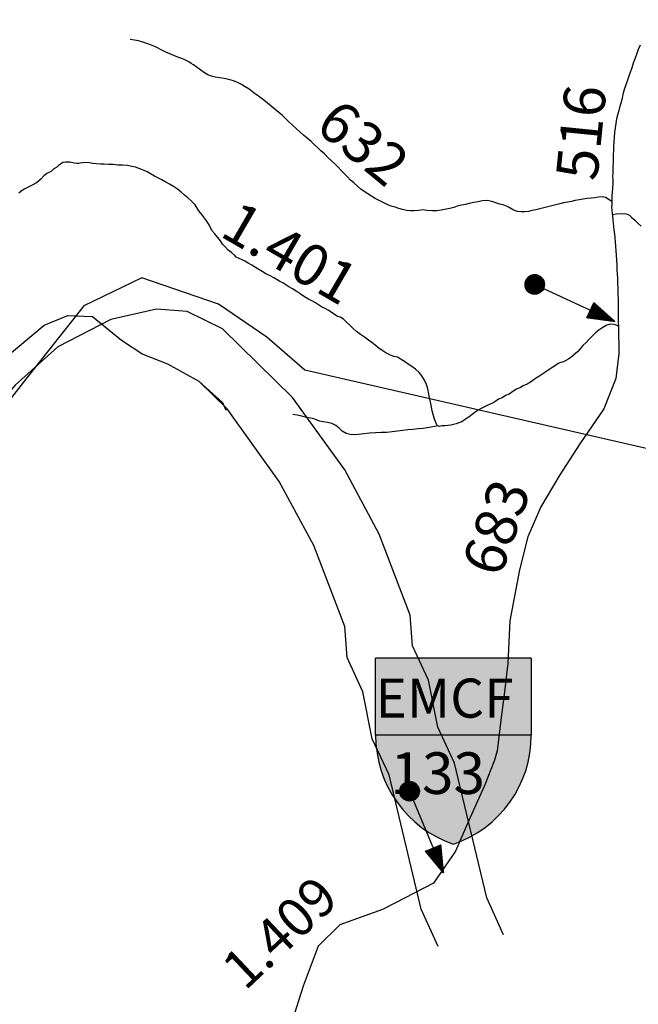
# Model space of a CAD drawing. Extents: x -193911 to -192175, y 292221 to 292815.
# Drawn here: x -193741 to -193726, y 292498 to 292521 of the extents above; entities that cross this region are included whole.
import ezdxf

# ---------------------------------------------------------------- set-up
doc = ezdxf.new("R2010")
doc.units = 0
doc.header["$LTSCALE"] = 40
doc.header["$MEASUREMENT"] = 0
doc.linetypes.add('HIDDEN', pattern=[0.375, 0.25, -0.125])
for name, color, linetype in [('DET1', 4, 'CONTINUOUS'), ('DISTANCIAS TEXTO', 51, 'CONTINUOUS'), ('DISTANCIAS_SIMBOLO', 50, 'CONTINUOUS'), ('DISTANCIAS_TEXTO', 2, 'CONTINUOUS'), ('HIDROGRAFIA', 152, 'CONTINUOUS'), ('LIMITE MUNICIPAL', 4, 'HIDDEN'), ('MUNICIPAIS', 17, 'CONTINUOUS'), ('MUNICIPAIS PRIMÁRIAS', 17, 'CONTINUOUS'), ('MUNICIPAIS SECUNDÁRIAS', 17, 'CONTINUOUS')]:
    doc.layers.add(name, color=color, linetype=linetype)
doc.styles.add('ROMANS', font='romans')

# ---------------------------------------------------------------- blocks, each defined once
blk = doc.blocks.new('SETA')
at = {"layer": 'DISTANCIAS_SIMBOLO', "color": 60}
for p, q in [((0, 0), (23.36, 2.08)), ((0, 0), (20.48, -11.42)), ((71.86, -15.31), (0, 0)), ((71.86, -15.31), (0, 0)), ((0.02, 0), (21.92, -4.66)), ((0.26, 0.02), (21.94, -4.59)), ((0.5, 0.04), (21.95, -4.53)), ((0.74, 0.07), (21.97, -4.46)), ((0.97, 0.09), (21.98, -4.39)), ((1.21, 0.11), (21.99, -4.32)), ((1.45, 0.13), (22.01, -4.25)), ((1.68, 0.15), (22.02, -4.18)), ((1.92, 0.17), (22.04, -4.11)), ((2.16, 0.19), (22.05, -4.05)), ((2.39, 0.21), (22.07, -3.98)), ((2.63, 0.23), (22.08, -3.91)), ((2.87, 0.26), (22.1, -3.84)), ((3.1, 0.28), (22.11, -3.77)), ((3.34, 0.3), (22.13, -3.7)), ((3.58, 0.32), (22.14, -3.64)), ((3.81, 0.34), (22.15, -3.57)), ((4.05, 0.36), (22.17, -3.5)), ((4.29, 0.38), (22.18, -3.43)), ((4.52, 0.4), (22.2, -3.36)), ((4.76, 0.42), (22.21, -3.29)), ((5, 0.45), (22.23, -3.22)), ((5.23, 0.47), (22.24, -3.16)), ((5.47, 0.49), (22.26, -3.09)), ((5.71, 0.51), (22.27, -3.02)), ((5.94, 0.53), (22.29, -2.95)), ((6.18, 0.55), (22.3, -2.88)), ((6.42, 0.57), (22.32, -2.81)), ((6.65, 0.59), (22.33, -2.75)), ((6.89, 0.61), (22.34, -2.68)), ((7.13, 0.64), (22.36, -2.61)), ((7.37, 0.66), (22.37, -2.54)), ((7.6, 0.68), (22.39, -2.47)), ((7.84, 0.7), (22.4, -2.4)), ((8.08, 0.72), (22.42, -2.33)), ((8.31, 0.74), (22.43, -2.27)), ((8.55, 0.76), (22.45, -2.2)), ((8.79, 0.78), (22.46, -2.13)), ((9.02, 0.81), (22.48, -2.06)), ((9.26, 0.83), (22.49, -1.99)), ((9.5, 0.85), (22.5, -1.92)), ((9.73, 0.87), (22.52, -1.86)), ((9.97, 0.89), (22.53, -1.79)), ((10.21, 0.91), (22.55, -1.72)), ((10.44, 0.93), (22.56, -1.65)), ((10.68, 0.95), (22.58, -1.58)), ((10.92, 0.97), (22.59, -1.51)), ((11.15, 1), (22.61, -1.44)), ((11.39, 1.02), (22.62, -1.38)), ((11.63, 1.04), (22.64, -1.31)), ((11.86, 1.06), (22.65, -1.24)), ((12.1, 1.08), (22.67, -1.17)), ((12.34, 1.1), (22.68, -1.1)), ((12.57, 1.12), (22.69, -1.03)), ((12.81, 1.14), (22.71, -0.97)), ((13.05, 1.16), (22.72, -0.9)), ((13.29, 1.19), (22.74, -0.83)), ((13.52, 1.21), (22.75, -0.76)), ((13.76, 1.23), (22.77, -0.69)), ((14, 1.25), (22.78, -0.62)), ((14.23, 1.27), (22.8, -0.55)), ((14.47, 1.29), (22.81, -0.49)), ((14.71, 1.31), (22.83, -0.42)), ((14.94, 1.33), (22.84, -0.35)), ((15.18, 1.35), (22.85, -0.28)), ((15.42, 1.38), (22.87, -0.21)), ((15.65, 1.4), (22.88, -0.14)), ((15.89, 1.42), (22.9, -0.08)), ((16.13, 1.44), (22.91, -0.01)), ((16.36, 1.46), (22.93, 0.06)), ((16.6, 1.48), (22.94, 0.13)), ((16.84, 1.5), (22.96, 0.2)), ((17.07, 1.52), (22.97, 0.27)), ((17.31, 1.54), (22.99, 0.34)), ((17.55, 1.57), (23, 0.4)), ((17.78, 1.59), (23.02, 0.47)), ((18.02, 1.61), (23.03, 0.54)), ((18.26, 1.63), (23.04, 0.61)), ((18.49, 1.65), (23.06, 0.68)), ((18.73, 1.67), (23.07, 0.75)), ((18.97, 1.69), (23.09, 0.81)), ((19.21, 1.71), (23.1, 0.88)), ((19.44, 1.73), (23.12, 0.95)), ((19.68, 1.76), (23.13, 1.02)), ((19.92, 1.78), (23.15, 1.09)), ((20.15, 1.8), (23.16, 1.16)), ((20.39, 1.82), (23.18, 1.23)), ((23.36, 2.08), (20.48, -11.42)), ((20.63, 1.84), (23.19, 1.29)), ((20.86, 1.86), (23.2, 1.36)), ((21.1, 1.88), (23.22, 1.43)), ((21.34, 1.9), (23.23, 1.5)), ((21.57, 1.93), (23.25, 1.57)), ((21.81, 1.95), (23.26, 1.64)), ((22.05, 1.97), (23.28, 1.71)), ((22.28, 1.99), (23.29, 1.77)), ((22.52, 2.01), (23.31, 1.84)), ((22.76, 2.03), (23.32, 1.91)), ((22.99, 2.05), (23.34, 1.98)), ((23.23, 2.07), (23.35, 2.05)), ((0.19, -0.1), (21.91, -4.73)), ((0.39, -0.22), (21.89, -4.8)), ((0.6, -0.34), (21.88, -4.87)), ((0.81, -0.45), (21.86, -4.94)), ((1.02, -0.57), (21.85, -5)), ((1.22, -0.68), (21.83, -5.07)), ((1.43, -0.8), (21.82, -5.14)), ((1.64, -0.91), (21.8, -5.21)), ((1.85, -1.03), (21.79, -5.28)), ((2.05, -1.15), (21.78, -5.35)), ((2.26, -1.26), (21.76, -5.42)), ((2.47, -1.38), (21.75, -5.48)), ((2.68, -1.49), (21.73, -5.55)), ((2.89, -1.61), (21.72, -5.62)), ((3.09, -1.72), (21.7, -5.69)), ((3.3, -1.84), (21.69, -5.76)), ((3.51, -1.96), (21.67, -5.83)), ((3.72, -2.07), (21.66, -5.89)), ((3.92, -2.19), (21.64, -5.96)), ((4.13, -2.3), (21.63, -6.03)), ((4.34, -2.42), (21.62, -6.1)), ((4.55, -2.54), (21.6, -6.17)), ((4.75, -2.65), (21.59, -6.24)), ((4.96, -2.77), (21.57, -6.31)), ((5.17, -2.88), (21.56, -6.37)), ((5.38, -3), (21.54, -6.44)), ((5.58, -3.11), (21.53, -6.51)), ((5.79, -3.23), (21.51, -6.58)), ((6, -3.35), (21.5, -6.65)), ((6.21, -3.46), (21.48, -6.72)), ((6.41, -3.58), (21.47, -6.78)), ((6.62, -3.69), (21.45, -6.85)), ((6.83, -3.81), (21.44, -6.92)), ((7.04, -3.92), (21.43, -6.99)), ((7.25, -4.04), (21.41, -7.06)), ((7.45, -4.16), (21.4, -7.13)), ((7.66, -4.27), (21.38, -7.2)), ((7.87, -4.39), (21.37, -7.26)), ((8.08, -4.5), (21.35, -7.33)), ((8.28, -4.62), (21.34, -7.4)), ((8.49, -4.74), (21.32, -7.47)), ((8.7, -4.85), (21.31, -7.54)), ((8.91, -4.97), (21.29, -7.61)), ((9.11, -5.08), (21.28, -7.67)), ((9.32, -5.2), (21.27, -7.74)), ((9.53, -5.31), (21.25, -7.81)), ((9.74, -5.43), (21.24, -7.88)), ((9.94, -5.55), (21.22, -7.95)), ((10.15, -5.66), (21.21, -8.02)), ((10.36, -5.78), (21.19, -8.09)), ((10.57, -5.89), (21.18, -8.15)), ((10.77, -6.01), (21.16, -8.22)), ((10.98, -6.13), (21.15, -8.29)), ((11.19, -6.24), (21.13, -8.36)), ((11.4, -6.36), (21.12, -8.43)), ((11.61, -6.47), (21.1, -8.5)), ((11.81, -6.59), (21.09, -8.56)), ((12.02, -6.7), (21.08, -8.63)), ((12.23, -6.82), (21.06, -8.7)), ((12.44, -6.94), (21.05, -8.77)), ((12.64, -7.05), (21.03, -8.84)), ((12.85, -7.17), (21.02, -8.91)), ((13.06, -7.28), (21, -8.98)), ((13.27, -7.4), (20.99, -9.04)), ((13.47, -7.51), (20.97, -9.11)), ((13.68, -7.63), (20.96, -9.18)), ((13.89, -7.75), (20.94, -9.25)), ((14.1, -7.86), (20.93, -9.32)), ((14.3, -7.98), (20.92, -9.39)), ((14.51, -8.09), (20.9, -9.45)), ((67.99, -8.18), (78.3, -10.37)), ((68.08, -8.13), (78.23, -10.29)), ((68.18, -8.07), (78.17, -10.2)), ((68.28, -8.02), (78.09, -10.11)), ((68.39, -7.98), (78.02, -10.03)), ((68.49, -7.93), (77.94, -9.94)), ((68.6, -7.88), (77.86, -9.85)), ((68.71, -7.83), (77.78, -9.76)), ((68.83, -7.78), (77.7, -9.67)), ((68.94, -7.74), (77.61, -9.58)), ((69.06, -7.69), (77.52, -9.49)), ((69.19, -7.65), (77.42, -9.4)), ((69.32, -7.6), (77.32, -9.31)), ((69.45, -7.56), (77.21, -9.21)), ((69.59, -7.52), (77.1, -9.12)), ((69.74, -7.48), (76.99, -9.02)), ((69.89, -7.44), (76.87, -8.92)), ((70.05, -7.4), (76.74, -8.82)), ((70.21, -7.36), (76.6, -8.72)), ((70.39, -7.33), (76.46, -8.62)), ((70.57, -7.3), (76.3, -8.52)), ((70.77, -7.27), (76.13, -8.41)), ((70.99, -7.24), (75.94, -8.3)), ((71.22, -7.22), (75.74, -8.18)), ((71.48, -7.2), (75.51, -8.06)), ((71.77, -7.19), (75.24, -7.93)), ((72.13, -7.2), (74.92, -7.79)), ((72.61, -7.23), (74.47, -7.63)), ((14.72, -8.21), (20.89, -9.52)), ((14.93, -8.33), (20.87, -9.59)), ((15.13, -8.44), (20.86, -9.66)), ((15.34, -8.56), (20.84, -9.73)), ((15.55, -8.67), (20.83, -9.8)), ((15.76, -8.79), (20.81, -9.87)), ((15.97, -8.9), (20.8, -9.93)), ((16.17, -9.02), (20.78, -10)), ((16.38, -9.14), (20.77, -10.07)), ((16.59, -9.25), (20.75, -10.14)), ((16.8, -9.37), (20.74, -10.21)), ((17, -9.48), (20.73, -10.28)), ((17.21, -9.6), (20.71, -10.34)), ((17.42, -9.71), (20.7, -10.41)), ((17.63, -9.83), (20.68, -10.48)), ((17.83, -9.95), (20.67, -10.55)), ((18.04, -10.06), (20.65, -10.62)), ((18.25, -10.18), (20.64, -10.69)), ((18.46, -10.29), (20.62, -10.76)), ((18.66, -10.41), (20.61, -10.82)), ((18.87, -10.53), (20.59, -10.89)), ((19.08, -10.64), (20.58, -10.96)), ((19.29, -10.76), (20.57, -11.03)), ((19.5, -10.87), (20.55, -11.1)), ((19.7, -10.99), (20.54, -11.17)), ((19.91, -11.1), (20.52, -11.23)), ((20.12, -11.22), (20.51, -11.3)), ((20.33, -11.34), (20.49, -11.37)), ((63.75, -14.93), (79.41, -18.27)), ((63.75, -15), (79.39, -18.33)), ((63.75, -15.08), (79.36, -18.4)), ((63.75, -15.15), (79.33, -18.47)), ((63.75, -15.22), (79.3, -18.53)), ((63.75, -15.29), (79.28, -18.6)), ((63.75, -15.36), (79.25, -18.66)), ((63.75, -15.43), (79.22, -18.73)), ((63.75, -15.5), (79.19, -18.79)), ((63.75, -15.58), (79.16, -18.86)), ((63.75, -15.65), (79.12, -18.92)), ((63.76, -14.79), (79.46, -18.14)), ((63.76, -14.86), (79.44, -18.2)), ((63.76, -15.72), (79.09, -18.99)), ((63.76, -15.79), (79.06, -19.05)), ((63.77, -14.65), (79.51, -18)), ((63.77, -14.72), (79.49, -18.07)), ((63.77, -15.87), (79.02, -19.12)), ((63.77, -15.94), (78.99, -19.18)), ((63.78, -14.58), (79.54, -17.94)), ((63.78, -16.01), (78.95, -19.24)), ((63.78, -16.08), (78.92, -19.31)), ((63.79, -14.44), (79.58, -17.8)), ((63.79, -14.51), (79.56, -17.87)), ((63.79, -16.16), (78.88, -19.37)), ((63.8, -14.37), (79.6, -17.74)), ((63.8, -16.23), (78.84, -19.44)), ((63.81, -14.3), (79.62, -17.67)), ((63.81, -16.3), (78.81, -19.5)), ((63.82, -14.23), (79.64, -17.6)), ((63.82, -16.38), (78.77, -19.56)), ((63.83, -14.16), (79.66, -17.53)), ((63.84, -14.09), (79.68, -17.47)), ((63.85, -14.02), (79.7, -17.4)), ((63.86, -13.95), (79.72, -17.33)), ((63.87, -13.88), (79.73, -17.26)), ((63.88, -13.82), (79.75, -17.2)), ((63.9, -13.75), (79.77, -17.13)), ((63.91, -13.68), (79.78, -17.06)), ((63.93, -13.61), (79.8, -16.99)), ((63.94, -13.54), (79.81, -16.92)), ((63.96, -13.47), (79.82, -16.85)), ((63.97, -13.4), (79.84, -16.78)), ((63.99, -13.34), (79.85, -16.72)), ((64.01, -13.27), (79.86, -16.65)), ((64.02, -13.2), (79.87, -16.58)), ((64.04, -13.13), (79.88, -16.51)), ((64.06, -13.07), (79.89, -16.44)), ((64.08, -13), (79.9, -16.37)), ((64.1, -12.93), (79.91, -16.3)), ((64.12, -12.86), (79.92, -16.23)), ((64.14, -12.8), (79.93, -16.16)), ((64.17, -12.73), (79.94, -16.09)), ((64.19, -12.66), (79.94, -16.02)), ((64.21, -12.6), (79.95, -15.95)), ((64.24, -12.53), (79.95, -15.88)), ((64.26, -12.46), (79.96, -15.81)), ((64.29, -12.4), (79.96, -15.74)), ((64.31, -12.33), (79.97, -15.67)), ((64.34, -12.27), (79.97, -15.6)), ((64.36, -12.2), (79.97, -15.52)), ((64.39, -12.13), (79.97, -15.45)), ((64.42, -12.07), (79.97, -15.38)), ((64.45, -12), (79.97, -15.31)), ((64.48, -11.94), (79.97, -15.24)), ((64.51, -11.87), (79.97, -15.17)), ((64.54, -11.81), (79.97, -15.09)), ((64.57, -11.74), (79.97, -15.02)), ((64.6, -11.68), (79.97, -14.95)), ((64.64, -11.61), (79.96, -14.88)), ((64.67, -11.55), (79.96, -14.81)), ((64.7, -11.48), (79.95, -14.73)), ((64.74, -11.42), (79.95, -14.66)), ((64.77, -11.36), (79.94, -14.59)), ((64.81, -11.29), (79.93, -14.51)), ((64.85, -11.23), (79.93, -14.44)), ((64.88, -11.17), (79.92, -14.37)), ((64.92, -11.1), (79.91, -14.29)), ((64.96, -11.04), (79.9, -14.22)), ((65, -10.98), (79.89, -14.15)), ((65.04, -10.91), (79.88, -14.07)), ((65.08, -10.85), (79.87, -14)), ((65.12, -10.79), (79.85, -13.93)), ((65.16, -10.72), (79.84, -13.85)), ((65.21, -10.66), (79.83, -13.78)), ((65.25, -10.6), (79.81, -13.7)), ((65.3, -10.54), (79.8, -13.63)), ((65.34, -10.48), (79.78, -13.55)), ((65.39, -10.41), (79.76, -13.48)), ((65.43, -10.35), (79.75, -13.4)), ((65.48, -10.29), (79.73, -13.33)), ((65.53, -10.23), (79.71, -13.25)), ((65.58, -10.17), (79.69, -13.17)), ((65.63, -10.11), (79.67, -13.1)), ((65.68, -10.05), (79.64, -13.02)), ((65.73, -9.99), (79.62, -12.95)), ((65.79, -9.93), (79.6, -12.87)), ((65.84, -9.87), (79.57, -12.79)), ((65.9, -9.81), (79.55, -12.71)), ((65.95, -9.75), (79.52, -12.64)), ((66.01, -9.69), (79.49, -12.56)), ((66.07, -9.63), (79.47, -12.48)), ((66.12, -9.57), (79.44, -12.4)), ((66.18, -9.51), (79.41, -12.33)), ((66.24, -9.45), (79.37, -12.25)), ((66.31, -9.39), (79.34, -12.17)), ((66.37, -9.33), (79.31, -12.09)), ((66.43, -9.28), (79.27, -12.01)), ((66.5, -9.22), (79.24, -11.93)), ((66.56, -9.16), (79.2, -11.85)), ((66.63, -9.1), (79.16, -11.77)), ((66.7, -9.05), (79.12, -11.69)), ((66.77, -8.99), (79.08, -11.61)), ((66.84, -8.93), (79.04, -11.53)), ((66.91, -8.88), (79, -11.45)), ((66.98, -8.82), (78.95, -11.37)), ((67.06, -8.77), (78.91, -11.29)), ((67.14, -8.71), (78.86, -11.21)), ((67.21, -8.66), (78.81, -11.13)), ((67.29, -8.6), (78.76, -11.04)), ((67.37, -8.55), (78.71, -10.96)), ((67.46, -8.49), (78.66, -10.88)), ((67.54, -8.44), (78.6, -10.8)), ((67.63, -8.39), (78.55, -10.71)), ((67.71, -8.33), (78.49, -10.63)), ((67.8, -8.28), (78.43, -10.54)), ((67.89, -8.23), (78.37, -10.46)), ((63.83, -16.45), (78.73, -19.63)), ((63.84, -16.53), (78.69, -19.69)), ((63.85, -16.6), (78.65, -19.75)), ((63.86, -16.67), (78.61, -19.81)), ((63.88, -16.75), (78.56, -19.88)), ((63.89, -16.82), (78.52, -19.94)), ((63.9, -16.9), (78.48, -20)), ((63.92, -16.97), (78.43, -20.06)), ((63.93, -17.05), (78.39, -20.13)), ((63.95, -17.12), (78.34, -20.19)), ((63.97, -17.2), (78.29, -20.25)), ((63.99, -17.27), (78.25, -20.31)), ((64.01, -17.35), (78.2, -20.37)), ((64.03, -17.42), (78.15, -20.43)), ((64.05, -17.5), (78.1, -20.49)), ((64.07, -17.58), (78.05, -20.55)), ((64.09, -17.65), (78, -20.61)), ((64.12, -17.73), (77.94, -20.68)), ((64.14, -17.81), (77.89, -20.74)), ((64.17, -17.88), (77.84, -20.8)), ((64.19, -17.96), (77.78, -20.86)), ((64.22, -18.04), (77.72, -20.91)), ((64.25, -18.12), (77.67, -20.97)), ((64.28, -18.19), (77.61, -21.03)), ((64.31, -18.27), (77.55, -21.09)), ((64.34, -18.35), (77.49, -21.15)), ((64.37, -18.43), (77.43, -21.21)), ((64.4, -18.51), (77.36, -21.27)), ((64.44, -18.59), (77.3, -21.33)), ((64.47, -18.66), (77.24, -21.38)), ((64.51, -18.74), (77.17, -21.44)), ((64.55, -18.82), (77.1, -21.5)), ((64.59, -18.9), (77.04, -21.56)), ((64.63, -18.98), (76.97, -21.61)), ((64.67, -19.06), (76.9, -21.67)), ((64.71, -19.14), (76.82, -21.72)), ((64.76, -19.23), (76.75, -21.78)), ((64.8, -19.31), (76.68, -21.84)), ((64.85, -19.39), (76.6, -21.89)), ((64.9, -19.47), (76.52, -21.95)), ((64.95, -19.55), (76.44, -22)), ((65, -19.63), (76.36, -22.06)), ((65.05, -19.72), (76.28, -22.11)), ((65.1, -19.8), (76.2, -22.16)), ((65.16, -19.88), (76.11, -22.22)), ((65.22, -19.97), (76.02, -22.27)), ((65.28, -20.05), (75.94, -22.32)), ((65.34, -20.14), (75.84, -22.38)), ((65.4, -20.22), (75.75, -22.43)), ((65.47, -20.31), (75.66, -22.48)), ((65.54, -20.39), (75.56, -22.53)), ((65.61, -20.48), (75.46, -22.58)), ((65.68, -20.57), (75.36, -22.63)), ((65.76, -20.66), (75.25, -22.68)), ((65.84, -20.74), (75.14, -22.73)), ((65.92, -20.83), (75.03, -22.77)), ((66, -20.92), (74.92, -22.82)), ((66.09, -21.01), (74.8, -22.87)), ((66.18, -21.1), (74.68, -22.91)), ((66.28, -21.2), (74.56, -22.96)), ((66.38, -21.29), (74.43, -23)), ((66.48, -21.38), (74.29, -23.05)), ((66.59, -21.48), (74.16, -23.09)), ((66.71, -21.57), (74.01, -23.13)), ((66.83, -21.67), (73.86, -23.17)), ((66.95, -21.77), (73.71, -23.21)), ((67.09, -21.87), (73.54, -23.24)), ((67.23, -21.97), (73.37, -23.28)), ((67.39, -22.08), (73.19, -23.31)), ((67.55, -22.18), (72.99, -23.34)), ((67.73, -22.29), (72.78, -23.37)), ((67.93, -22.41), (72.55, -23.39)), ((68.16, -22.53), (72.3, -23.41)), ((68.42, -22.65), (72.01, -23.42)), ((68.73, -22.79), (71.67, -23.42)), ((69.14, -22.95), (71.23, -23.4)), ((70.05, -23.22), (70.29, -23.27))]:
    blk.add_line(p, q, dxfattribs=at)
blk.add_circle((71.86, -15.31), 8.11, dxfattribs=at)

msp = doc.modelspace()

# ---------------------------------------------------------------- hatches: boundary and pattern name
at = {"layer": 'MUNICIPAIS PRIMÁRIAS', "linetype": 'Continuous'}
msp.add_hatch(color=66, dxfattribs=at).paths.add_polyline_path([(-193732.29276, 292506.43744), (-193732.29276, 292504.64877, 0.31999227), (-193730.4788, 292502.10462, 0.31999227), (-193728.66484, 292504.64877), (-193728.66484, 292506.43744)])

# ---------------------------------------------------------------- linework, layer by layer
at = {"layer": 'DET1', "color": 212}
msp.add_circle((-193725.203, 292509.8288), 29.21159, dxfattribs=at)
at = {"layer": 'HIDROGRAFIA'}
for points in [[(-193729.31148, 292499.9918), (-193729.70328, 292500.8568), (-193730.45148, 292503.9918), (-193730.84588, 292504.831), (-193731.06188, 292505.9248), (-193731.43088, 292506.726), (-193731.48728, 292507.4468), (-193732.20648, 292509.333), (-193733.01188, 292510.8264), (-193734.22768, 292512.5158), (-193735.85648, 292514.1146), (-193736.68308, 292514.5216), (-193737.39528, 292514.5726), (-193738.46348, 292514.331), (-193739.69708, 292513.695), (-193740.68908, 292512.8048), (-193743.01628, 292510.096), (-193744.23708, 292508.9388), (-193746.11928, 292507.9596), (-193747.74708, 292507.7178), (-193748.94248, 292507.1712), (-193749.57408, 292506.2756)], [(-193740.97204, 292513.39856), (-193740.01784, 292514.19935), (-193739.46604, 292514.42455), (-193738.88945, 292514.39935), (-193738.21365, 292513.84836), (-193737.71305, 292513.52276), (-193737.13685, 292513.29736), (-193736.41066, 292512.89656), (-193736.16046, 292512.67116), (-193735.86006, 292512.39556), (-193735.78526, 292512.22036)], [(-193730.83648, 292499.72601), (-193731.22828, 292500.59101), (-193731.97647, 292503.726), (-193732.37087, 292504.56519), (-193732.58687, 292505.65899), (-193732.95587, 292506.46019), (-193733.01227, 292507.18098), (-193733.73147, 292509.06717), (-193734.53686, 292510.56057), (-193735.75266, 292512.24996), (-193736.41233, 292512.89748)]]:
    msp.add_lwpolyline(points, dxfattribs=at)
at = {"layer": 'LIMITE MUNICIPAL', "color": 4, "ltscale": 250, "flags": 128}
msp.add_lwpolyline([(-193476.99013, 292760.13871), (-193440.10906, 292726.35601), (-193437.37686, 292728.55821), (-193353.09686, 292649.90641), (-193283.71066, 292626.77941), (-193285.91886, 292623.80081), (-193286.25046, 292620.92121), (-193286.05606, 292618.24161), (-193285.78766, 292615.06121), (-193285.59386, 292612.10621), (-193285.55086, 292608.82581), (-193285.90566, 292606.67241), (-193288.61626, 292602.89281), (-193292.52306, 292601.29221), (-193296.57726, 292600.99401), (-193301.65686, 292600.92181), (-193303.48386, 292600.72241), (-193305.53766, 292599.79701), (-193306.99186, 292598.49581), (-193311.15126, 292595.79361), (-193313.18026, 292594.79301), (-193313.55646, 292594.39261), (-193311.93246, 292593.18981), (-193308.98286, 292591.81081), (-193304.58386, 292589.52961), (-193298.86306, 292585.29441), (-193295.56766, 292581.78681), (-193294.22266, 292578.88121), (-193293.35546, 292574.92421), (-193293.11566, 292570.06601), (-193296.20726, 292563.60721), (-193297.79046, 292560.45281), (-193299.87726, 292555.79641), (-193274.80266, 292533.72081), (-193304.72486, 292500.68301), (-193304.55106, 292500.08201), (-193303.37666, 292499.35521), (-193301.62566, 292499.10381), (-193300.12366, 292499.42841), (-193298.09586, 292499.82801), (-193295.27086, 292498.67441), (-193293.49966, 292496.24441), (-193292.47526, 292495.49261), (-193291.12626, 292494.51541), (-193290.57806, 292493.41321), (-193290.10686, 292491.43461), (-193289.58306, 292490.68321), (-193288.38246, 292490.48221), (-193286.80466, 292491.18241), (-193286.35306, 292491.73301), (-193285.57686, 292491.90801), (-193284.80426, 292490.48021), (-193284.38446, 292487.90061), (-193283.83866, 292485.72181), (-193283.04146, 292484.14361), (-193282.39406, 292482.61581), (-193281.77246, 292480.76241), (-193281.42426, 292479.83561), (-193280.40146, 292478.35761), (-193279.82766, 292477.63121), (-193278.72886, 292476.57881), (-193276.47986, 292475.22541), (-193274.60366, 292474.94881), (-193273.42946, 292474.17181), (-193272.20566, 292473.04441), (-193305.05866, 292438.60581), (-193370.76206, 292498.76681), (-193474.87226, 292385.31281), (-193476.17006, 292386.79101), (-193477.76706, 292388.92041), (-193480.03806, 292391.62601), (-193481.26166, 292392.77861), (-193482.45826, 292394.88281), (-193482.30386, 292396.83601), (-193482.04726, 292399.84081), (-193482.06666, 292402.44501), (-193482.96586, 292403.19681), (-193482.53806, 292404.29841), (-193480.93666, 292404.29741), (-193480.18546, 292404.57241), (-193479.80906, 292405.09821), (-193480.20686, 292406.25021), (-193479.82786, 292407.92781), (-193478.57226, 292410.10581), (-193478.36846, 292411.73321), (-193479.81526, 292413.81261), (-193481.23986, 292414.63961), (-193482.53886, 292415.56701), (-193484.71326, 292416.79521), (-193486.36126, 292418.34861), (-193488.68606, 292419.40181), (-193490.28506, 292420.50441), (-193490.30766, 292421.65641), (-193490.75586, 292422.63321), (-193491.93286, 292422.20821), (-193493.28426, 292422.13381), (-193494.38366, 292422.88561), (-193494.88066, 292424.46361), (-193495.02786, 292425.84081), (-193495.82426, 292427.84461), (-193497.14726, 292429.27281), (-193497.59486, 292430.57521), (-193498.61666, 292432.50381), (-193499.54046, 292433.40581), (-193500.29346, 292432.37961), (-193500.76926, 292432.20461), (-193502.07106, 292431.85481), (-193503.89546, 292432.90741), (-193505.57326, 292432.25741), (-193507.92086, 292434.31201), (-193509.51926, 292435.71521), (-193510.81926, 292436.24181), (-193511.69506, 292436.24241), (-193512.81926, 292437.06941), (-193514.06586, 292439.17361), (-193514.43566, 292441.80301), (-193515.60966, 292442.70521), (-193516.68306, 292443.88281), (-193516.27986, 292445.20961), (-193515.37646, 292446.43621), (-193515.69786, 292448.21441), (-193516.94606, 292449.56721), (-193518.37026, 292450.51961), (-193518.26766, 292451.72161), (-193517.61326, 292453.47401), (-193518.26186, 292454.40101), (-193519.66186, 292454.95261), (-193521.31286, 292455.15401), (-193524.03926, 292455.60621), (-193525.86386, 292456.53381), (-193527.73806, 292457.73681), (-193530.16266, 292458.91501), (-193531.96426, 292458.84101), (-193533.49186, 292458.34101), (-193533.39446, 292457.03881), (-193533.24686, 292455.86181), (-193532.92506, 292454.28401), (-193532.35466, 292451.85461), (-193532.73246, 292450.75301), (-193533.88346, 292450.75361), (-193534.90826, 292451.25501), (-193535.70686, 292452.25721), (-193536.78206, 292452.60841), (-193537.48466, 292451.63221), (-193537.63766, 292450.35521), (-193538.36466, 292449.67941), (-193539.16446, 292450.10561), (-193539.43726, 292451.20761), (-193539.30886, 292452.76001), (-193539.35626, 292454.03721), (-193539.85486, 292454.88881), (-193541.07426, 292455.82081), (-193542.10146, 292455.76541), (-193542.85186, 292455.46121), (-193544.05286, 292455.10481), (-193545.38426, 292455.72281), (-193546.97426, 292458.01481), (-193547.64166, 292461.21201), (-193548.52146, 292461.75741), (-193549.52186, 292461.35181), (-193550.47226, 292460.99661), (-193551.97026, 292459.86341), (-193553.03906, 292458.05721), (-193553.58106, 292456.20401), (-193553.89486, 292453.75161), (-193554.47066, 292453.64861), (-193555.79546, 292454.05681), (-193556.20626, 292454.93961), (-193556.79086, 292456.63681), (-193557.50226, 292458.58341), (-193558.76326, 292460.20201), (-193560.04246, 292460.42021), (-193561.49126, 292459.51221), (-193561.48326, 292457.88701), (-193559.99306, 292455.51941), (-193559.30286, 292452.74741), (-193559.90366, 292452.64421), (-193560.38006, 292452.66661), (-193561.13186, 292452.68761), (-193561.75846, 292452.68421), (-193562.86426, 292453.32841), (-193563.74846, 292454.77401), (-193564.43646, 292457.07101), (-193565.22726, 292459.91741), (-193567.67206, 292462.75501), (-193572.06686, 292464.63181), (-193576.84346, 292467.73201), (-193579.00706, 292469.42081), (-193582.02726, 292472.05521), (-193586.67526, 292474.48081), (-193588.91086, 292475.54421), (-193589.29766, 292477.74261), (-193591.33566, 292479.38201), (-193592.44866, 292481.50161), (-193594.10386, 292481.76781), (-193596.33346, 292481.58081), (-193598.59126, 292482.06881), (-193600.47846, 292483.65901), (-193602.00746, 292483.70081), (-193603.53126, 292482.74241), (-193606.41366, 292482.82701), (-193609.11006, 292485.88841), (-193611.37846, 292488.50181), (-193613.89986, 292491.61401), (-193614.83606, 292493.45941), (-193614.09046, 292494.71361), (-193615.45226, 292496.45681), (-193617.59086, 292498.17081), (-193617.57826, 292500.67141), (-193615.51466, 292503.98321), (-193615.82526, 292506.00701), (-193617.80826, 292506.67161), (-193618.69646, 292508.91741), (-193620.03406, 292510.83561), (-193621.06126, 292510.75521), (-193623.38766, 292509.91741), (-193625.66446, 292509.18001), (-193628.03086, 292511.36801), (-193629.72546, 292514.50961), (-193631.36986, 292517.67661), (-193633.72046, 292521.71481), (-193635.78886, 292524.45441), (-193639.36426, 292527.86101), (-193644.79906, 292532.28301), (-193646.36586, 292534.95021), (-193645.06966, 292536.35741), (-193642.54626, 292537.89641), (-193641.90046, 292539.07521), (-193642.45666, 292540.04741), (-193644.31586, 292541.01261), (-193648.76126, 292542.98921), (-193650.76806, 292543.42861), (-193653.67226, 292542.83801), (-193654.66786, 292541.48221), (-193655.48446, 292539.37741), (-193655.92726, 292537.69961), (-193657.30326, 292537.24221), (-193658.22746, 292536.61201), (-193658.49906, 292535.78541), (-193659.52466, 292535.42981), (-193660.73366, 292536.67361), (-193662.22066, 292538.36601), (-193663.55606, 292539.83421), (-193665.63786, 292540.22321), (-193667.76626, 292539.86161), (-193668.12146, 292540.76001), (-193684.03126, 292535.02341), (-193692.62086, 292518.57341), (-193694.15226, 292519.14041), (-193695.15626, 292519.48501), (-193696.43726, 292520.05341), (-193698.04366, 292520.59481), (-193699.55066, 292521.26201), (-193700.25586, 292521.98341), (-193701.21026, 292522.42841), (-193701.43106, 292521.45201), (-193702.45486, 292520.69621), (-193703.32586, 292519.49121), (-193704.03866, 292516.66181), (-193704.55526, 292514.70861), (-193705.35246, 292513.72901), (-193705.84846, 292512.67621), (-193720.18266, 292517.75061), (-193724.98646, 292511.09821), (-193733.94286, 292513.15061), (-193734.82386, 292513.92121), (-193735.95526, 292514.69021), (-193737.73766, 292515.30581), (-193739.08766, 292514.64841), (-193740.50726, 292512.86541), (-193741.67766, 292511.35881), (-193743.54486, 292508.87321), (-193745.34366, 292507.76341), (-193747.82406, 292507.65001), (-193748.38895, 292507.35499), (-193748.90797, 292507.09592), (-193749.57408, 292506.2756)], dxfattribs=at)
at = {"layer": 'MUNICIPAIS', "color": 106}
msp.add_lwpolyline([(-193726.12522, 292520.72656), (-193726.17136, 292520.6224), (-193726.20634, 292520.5332), (-193726.24728, 292520.4232), (-193726.28822, 292520.30334), (-193726.3224, 292520.19454), (-193726.35796, 292520.09048), (-193726.39686, 292519.97788), (-193726.4305, 292519.88508), (-193726.46094, 292519.79742), (-193726.48914, 292519.71524), (-193726.52364, 292519.60466), (-193726.5451, 292519.49518), (-193726.57308, 292519.40108), (-193726.60428, 292519.3073), (-193726.62652, 292519.20402), (-193726.65822, 292519.0924), (-193726.67654, 292519.00664), (-193726.69576, 292518.90236), (-193726.71134, 292518.79814), (-193726.72284, 292518.689), (-193726.73606, 292518.58386), (-193726.74384, 292518.46954), (-193726.74868, 292518.36702), (-193726.74966, 292518.2723), (-193726.75388, 292518.17638), (-193726.75494, 292518.08356), (-193726.76022, 292517.98774), (-193726.76244, 292517.8974), (-193726.76368, 292517.82172), (-193726.76652, 292517.74102), (-193726.7707, 292517.66248), (-193726.76782, 292517.58684), (-193726.76574, 292517.49438), (-193726.77414, 292517.3904), (-193726.78066, 292517.28894), (-193726.78428, 292517.22264), (-193726.78746, 292517.15238), (-193726.79014, 292517.08486), (-193726.78972, 292517.01036), (-193726.79706, 292516.95698), (-193726.78972, 292516.8792), (-193726.78246, 292516.80612), (-193726.7743, 292516.73872), (-193726.76548, 292516.65722), (-193726.75658, 292516.57712), (-193726.748, 292516.49668), (-193726.7387, 292516.41772), (-193726.728, 292516.32716), (-193726.71988, 292516.23398), (-193726.71116, 292516.13926), (-193726.7026, 292516.04056), (-193726.69422, 292515.93514), (-193726.68744, 292515.8297), (-193726.67998, 292515.71886), (-193726.67286, 292515.60192), (-193726.66886, 292515.49224), (-193726.6643, 292515.38976), (-193726.6592, 292515.29314), (-193726.65394, 292515.18158), (-193726.65092, 292515.05662), (-193726.6468, 292514.92808), (-193726.6423, 292514.8058), (-193726.641, 292514.7086), (-193726.63968, 292514.61902), (-193726.64028, 292514.54613), (-193726.63998, 292514.47754), (-193726.63912, 292514.39988), (-193726.63844, 292514.32262), (-193726.63808, 292514.2808), (-193726.63159, 292514.17129)], dxfattribs=at)
at = {"layer": 'MUNICIPAIS', "color": 106, "elevation": 7.79569}
msp.add_lwpolyline([(-193726.63156, 292514.17115), (-193726.6243, 292513.54332), (-193726.69222, 292512.95612), (-193726.97255, 292512.25264), (-193727.53033, 292511.43563), (-193728.00195, 292510.71557), (-193728.43891, 292509.96555), (-193728.74357, 292509.27187), (-193728.94031, 292508.50044), (-193729.16129, 292507.31426), (-193729.21097, 292506.32287), (-193729.29486, 292505.59747), (-193729.37168, 292504.99967), (-193729.45826, 292504.28231), (-193729.52422, 292504.06295), (-193729.74746, 292503.48878), (-193730.11944, 292502.65758), (-193730.43362, 292501.94682), (-193730.9435, 292501.20065), (-193731.84303, 292500.73365), (-193732.12787, 292500.58827), (-193733.12529, 292500.22629), (-193733.62781, 292499.73229), (-193733.97867, 292498.80102), (-193734.23775, 292497.99302)], dxfattribs=at)
at = {"layer": 'MUNICIPAIS PRIMÁRIAS', "color": 2}
for p, q in [((-193728.66484, 292506.43744, 7.79569), (-193732.29276, 292506.43744, 7.79569)), ((-193732.29276, 292504.64877, 7.79569), (-193732.29276, 292506.43744, 7.79569)), ((-193728.66484, 292506.43744, 7.79569), (-193728.66484, 292504.64877, 7.79569)), ((-193728.66484, 292504.64877, 7.79569), (-193732.29276, 292504.64877, 7.79569))]:
    msp.add_line(p, q, dxfattribs=at)
for centre, start, end in [((-193729.60164, 292504.64877, 7.79569), 180, 250.963881), ((-193731.35596, 292504.64877, 7.79569), 289.036119, 0)]:
    msp.add_arc(centre, 2.69112, start, end, dxfattribs=at)
at = {"layer": 'MUNICIPAIS SECUNDÁRIAS', "ltscale": 215, "flags": 128}
for points in [[(-193726.79014, 292517.08486), (-193726.87032, 292517.13734), (-193726.93874, 292517.17936), (-193727.01588, 292517.19154), (-193727.09768, 292517.17968), (-193727.18322, 292517.16738), (-193727.2708, 292517.16066), (-193727.3596, 292517.15218), (-193727.45546, 292517.13892), (-193727.54656, 292517.1241), (-193727.64056, 292517.1054), (-193727.72942, 292517.0855), (-193727.81964, 292517.06676), (-193727.91234, 292517.04798), (-193728.00334, 292517.0274), (-193728.095, 292517.0048), (-193728.18602, 292516.9824), (-193728.27848, 292516.95826), (-193728.37192, 292516.9329), (-193728.46766, 292516.908), (-193728.5605, 292516.8872), (-193728.64516, 292516.86906), (-193728.7319, 292516.8532), (-193728.81758, 292516.84312), (-193728.89672, 292516.84192), (-193728.9829, 292516.85246), (-193729.05649, 292516.87397), (-193729.10506, 292516.89608), (-193729.18196, 292516.94368), (-193729.2438, 292516.97339), (-193729.31989, 292517.00264), (-193729.40012, 292517.01804), (-193729.48852, 292517.05082), (-193729.5867, 292517.08432), (-193729.69218, 292517.10216), (-193729.8021, 292517.09518), (-193729.90842, 292517.07508), (-193730.0026, 292517.06154), (-193730.10888, 292517.03772), (-193730.2008, 292517.01312), (-193730.29234, 292516.998), (-193730.38938, 292516.9749), (-193730.47242, 292516.94238), (-193730.56538, 292516.919), (-193730.6493, 292516.90426), (-193730.7638, 292516.87696), (-193730.86751, 292516.86494), (-193730.98114, 292516.86721), (-193731.10158, 292516.87629), (-193731.19096, 292516.88688), (-193731.29252, 292516.87128), (-193731.38972, 292516.86522), (-193731.47998, 292516.86772), (-193731.57178, 292516.87592), (-193731.66202, 292516.89446), (-193731.75102, 292516.91698), (-193731.83952, 292516.94674), (-193731.93022, 292516.97768), (-193732.02124, 292517.01514), (-193732.1152, 292517.05788), (-193732.20912, 292517.10514), (-193732.302, 292517.1534), (-193732.38894, 292517.20468), (-193732.47298, 292517.25952), (-193732.55516, 292517.31522), (-193732.63352, 292517.37278), (-193732.7129, 292517.4369), (-193732.79128, 292517.50598), (-193732.87394, 292517.5831), (-193732.95064, 292517.65938), (-193733.02104, 292517.7343), (-193733.0936, 292517.80804), (-193733.16572, 292517.88162), (-193733.2425, 292517.95736), (-193733.32152, 292518.03372), (-193733.40278, 292518.10988), (-193733.48646, 292518.19012), (-193733.56588, 292518.26408), (-193733.64492, 292518.33776), (-193733.72138, 292518.40854), (-193733.7971, 292518.47984), (-193733.884, 292518.55636), (-193733.97072, 292518.6312), (-193734.05482, 292518.7081), (-193734.13986, 292518.78488), (-193734.22894, 292518.86422), (-193734.3126, 292518.9425), (-193734.38904, 292519.01466), (-193734.46328, 292519.0834), (-193734.54454, 292519.15378), (-193734.63112, 292519.2286), (-193734.72408, 292519.30374), (-193734.81362, 292519.37752), (-193734.89954, 292519.44636), (-193734.98824, 292519.51496), (-193735.07618, 292519.57828), (-193735.08758, 292519.58608), (-193735.09614, 292519.59198), (-193735.15768, 292519.63898), (-193735.2393, 292519.6965), (-193735.32754, 292519.75516), (-193735.41806, 292519.81028), (-193735.50942, 292519.8592), (-193735.6046, 292519.89644), (-193735.70904, 292519.9263), (-193735.8165, 292519.94564), (-193735.92328, 292519.96246), (-193736.0187, 292519.97874), (-193736.11258, 292520.00118), (-193736.20042, 292520.03694), (-193736.282, 292520.08206), (-193736.36038, 292520.1435), (-193736.44608, 292520.2085), (-193736.53258, 292520.2671), (-193736.58564, 292520.3002), (-193736.64452, 292520.3345), (-193736.72508, 292520.37554), (-193736.81026, 292520.41198), (-193736.90044, 292520.4466), (-193736.99532, 292520.4813), (-193737.08846, 292520.5202), (-193737.18224, 292520.56348), (-193737.27424, 292520.61122), (-193737.38912, 292520.67026), (-193737.46044, 292520.7019), (-193737.53936, 292520.73516), (-193737.62552, 292520.76812), (-193737.71778, 292520.79764), (-193737.8127, 292520.82404), (-193737.91152, 292520.84514), (-193738.01078, 292520.85904)], [(-193726.63158, 292514.17129), (-193726.66704, 292514.19343), (-193726.7308, 292514.2128), (-193726.81638, 292514.22134), (-193726.90602, 292514.19816), (-193726.99994, 292514.1493), (-193727.0932, 292514.08208), (-193727.17194, 292514.01992), (-193727.24646, 292513.94728), (-193727.31798, 292513.87628), (-193727.3893, 292513.79906), (-193727.4611, 292513.72356), (-193727.52776, 292513.64878), (-193727.58338, 292513.5865), (-193727.64336, 292513.53022), (-193727.70764, 292513.47744), (-193727.78796, 292513.41736), (-193727.84124, 292513.38776), (-193727.91142, 292513.34708), (-193727.97832, 292513.32926), (-193728.04118, 292513.30448), (-193728.12662, 292513.24864), (-193728.20394, 292513.19626), (-193728.30062, 292513.12838), (-193728.3938, 292513.06618), (-193728.48524, 292513.00284), (-193728.5678, 292512.9562), (-193728.66008, 292512.89072), (-193728.76102, 292512.82906), (-193728.85074, 292512.78408), (-193728.91979, 292512.74973), (-193729.00892, 292512.70732), (-193729.09194, 292512.65596), (-193729.17808, 292512.59654), (-193729.2636, 292512.55924), (-193729.34702, 292512.51046), (-193729.4273, 292512.4728), (-193729.51116, 292512.41252), (-193729.5869, 292512.37804), (-193729.64419, 292512.35234), (-193729.72231, 292512.31331), (-193729.78267, 292512.28138), (-193729.84762, 292512.25332), (-193729.90486, 292512.21636), (-193729.9701, 292512.1715), (-193730.04294, 292512.12116), (-193730.1215, 292512.06052), (-193730.19728, 292512.00926), (-193730.2825, 292511.9515), (-193730.34968, 292511.92782), (-193730.4157, 292511.90404), (-193730.47486, 292511.88634), (-193730.54234, 292511.8705), (-193730.61174, 292511.85906), (-193730.67558, 292511.8581), (-193730.74664, 292511.85171), (-193730.80712, 292511.8378), (-193730.84581, 292511.85423), (-193730.86502, 292511.88122), (-193730.87412, 292511.89416), (-193730.89776, 292511.95412), (-193730.9166, 292512.0115), (-193730.9328, 292512.063), (-193730.95054, 292512.12058), (-193730.97038, 292512.20366), (-193730.9898, 292512.2897), (-193731.0083, 292512.3761), (-193731.03012, 292512.47772), (-193731.05198, 292512.59106), (-193731.07854, 292512.71432), (-193731.10942, 292512.81578), (-193731.15546, 292512.92132), (-193731.2142, 292513.01766), (-193731.27914, 292513.10146), (-193731.35954, 292513.17404), (-193731.4456, 292513.23746), (-193731.5304, 292513.29388), (-193731.6185, 292513.35248), (-193731.69456, 292513.40162), (-193731.7416, 292513.43294), (-193731.77902, 292513.45371), (-193731.82751, 292513.4634), (-193731.86858, 292513.4745), (-193731.96012, 292513.51334), (-193732.04998, 292513.55604), (-193732.1205, 292513.60068), (-193732.2087, 292513.66002), (-193732.30016, 292513.73326), (-193732.38014, 292513.7945), (-193732.4605, 292513.84754), (-193732.55306, 292513.92246), (-193732.6468, 292513.98558), (-193732.73478, 292514.0568), (-193732.8117, 292514.12054), (-193732.89316, 292514.19702), (-193732.9678, 292514.26786), (-193733.04244, 292514.33748), (-193733.11672, 292514.38436), (-193733.17884, 292514.4018), (-193733.23786, 292514.44196), (-193733.32343, 292514.49979), (-193733.38182, 292514.54558), (-193733.46964, 292514.59174), (-193733.54972, 292514.63138), (-193733.6197, 292514.67834), (-193733.69552, 292514.71776), (-193733.77394, 292514.76536), (-193733.85502, 292514.80492), (-193733.94906, 292514.86114), (-193734.05204, 292514.93374), (-193734.14202, 292514.99139), (-193734.22854, 292515.0493), (-193734.31734, 292515.09142), (-193734.38502, 292515.14078), (-193734.45466, 292515.18374), (-193734.52422, 292515.22018), (-193734.5848, 292515.2605), (-193734.66628, 292515.30604), (-193734.7481, 292515.3493), (-193734.85108, 292515.4003), (-193734.93424, 292515.4488), (-193735.0116, 292515.49578), (-193735.08864, 292515.54098), (-193735.17534, 292515.59684), (-193735.25752, 292515.64582), (-193735.33524, 292515.6912), (-193735.40204, 292515.72184), (-193735.47086, 292515.75098), (-193735.53836, 292515.78336), (-193735.57306, 292515.82646), (-193735.64612, 292515.89224), (-193735.7259, 292515.9513), (-193735.79029, 292516.01653), (-193735.85676, 292516.09116), (-193735.90764, 292516.16956), (-193735.96478, 292516.24602), (-193736.04053, 292516.3259), (-193736.10415, 292516.40642), (-193736.16722, 292516.54098), (-193736.23298, 292516.6333), (-193736.32906, 292516.77512), (-193736.41306, 292516.86732), (-193736.49346, 292517.00246), (-193736.5785, 292517.08986), (-193736.6656, 292517.16738), (-193736.74074, 292517.23244), (-193736.8189, 292517.29654), (-193736.90834, 292517.36646), (-193737.00222, 292517.4291), (-193737.09082, 292517.48294), (-193737.17762, 292517.53674), (-193737.2726, 292517.59094), (-193737.36352, 292517.63748), (-193737.44134, 292517.67646), (-193737.54024, 292517.72912), (-193737.6151, 292517.77038), (-193737.6829, 292517.8057), (-193737.76056, 292517.83724), (-193737.82234, 292517.85946), (-193737.88329, 292517.88079), (-193737.92847, 292517.89183), (-193737.96814, 292517.90156), (-193738.07376, 292517.91982), (-193738.18738, 292517.92766), (-193738.29972, 292517.93236), (-193738.41002, 292517.94132), (-193738.51666, 292517.94726), (-193738.61498, 292517.95006), (-193738.70146, 292517.9532), (-193738.79464, 292517.95788), (-193738.87726, 292517.96912), (-193738.95896, 292517.98584), (-193739.04695, 292517.98785), (-193739.11942, 292517.98474), (-193739.17319, 292517.9754), (-193739.20748, 292517.9715), (-193739.25268, 292517.96839), (-193739.31852, 292517.97772), (-193739.41282, 292517.99868), (-193739.51529, 292517.99798), (-193739.58231, 292517.98785), (-193739.60842, 292517.9702), (-193739.67972, 292517.92366), (-193739.71692, 292517.88428), (-193739.7865, 292517.84484), (-193739.84652, 292517.79274), (-193739.90328, 292517.7572), (-193739.95412, 292517.7336), (-193740.0202, 292517.67816), (-193740.0951, 292517.60364), (-193740.19328, 292517.51692), (-193740.29028, 292517.46694), (-193740.48189, 292517.36651), (-193740.55727, 292517.31316), (-193740.60248, 292517.28058)], [(-193726.1068, 292516.50566), (-193726.17156, 292516.5689), (-193726.23684, 292516.63374), (-193726.30452, 292516.68767), (-193726.3655, 292516.7531), (-193726.44584, 292516.78358), (-193726.55782, 292516.79423), (-193726.68047, 292516.78358), (-193726.77867, 292516.77477)], [(-193730.84581, 292511.85423), (-193730.91352, 292511.83683), (-193730.9992, 292511.82594), (-193731.08912, 292511.80968), (-193731.18056, 292511.79528), (-193731.30392, 292511.7814), (-193731.42248, 292511.77182), (-193731.5379, 292511.761), (-193731.66118, 292511.74504), (-193731.77902, 292511.72958), (-193731.9057, 292511.71504), (-193732.03352, 292511.69974), (-193732.15938, 292511.70016), (-193732.29678, 292511.69314), (-193732.43176, 292511.68304), (-193732.5663, 292511.66716), (-193732.68946, 292511.65346), (-193732.78398, 292511.64736), (-193732.88474, 292511.65464), (-193732.97864, 292511.67748), (-193733.06736, 292511.7281), (-193733.14308, 292511.80078), (-193733.21738, 292511.86106), (-193733.31366, 292511.90986), (-193733.41402, 292511.93382), (-193733.5129, 292511.94856), (-193733.59792, 292511.96478), (-193733.71011, 292512.00828), (-193733.7603, 292512.02261), (-193733.80122, 292512.03048), (-193733.8982, 292512.05196), (-193734.01122, 292512.07724), (-193734.11676, 292512.10296), (-193734.22304, 292512.12132)]]:
    msp.add_lwpolyline(points, dxfattribs=at)

# ---------------------------------------------------------------- block references
at = {"layer": 'DISTANCIAS_SIMBOLO', "linetype": 'Continuous', "yscale": 0.02799999993294477, "zscale": 0.028}
for p, xscale, rotation in [((-193726.71608, 292514.28451), 0.02800000000822129, 167.2531640905636), ((-193730.70958, 292501.43908), 0.02799999998777758, 124.5859050906953)]:
    msp.add_blockref('SETA', p, dxfattribs=dict(at, xscale=xscale, rotation=rotation))

# ---------------------------------------------------------------- texts
at = {"layer": 'DISTANCIAS TEXTO', "style": 'ROMANS'}
for s, rotation, p in [('516', 84.265657, (-193727.13113, 292517.54798)), ('632', 320.434476, (-193733.73763, 292518.78102)), ('1.401', 329.830083, (-193735.95406, 292516.2953)), ('683', 70.827633, (-193729.38688, 292508.29168))]:
    msp.add_text(s, height=0.969869, rotation=rotation, dxfattribs=at).set_placement(p)
at = {"layer": 'DISTANCIAS_TEXTO', "style": 'ROMANS'}
msp.add_text('1.409', height=0.899996, rotation=43.325396, dxfattribs=at).set_placement((-193735.33301, 292498.67295, 7.16097))
at = {"layer": 'MUNICIPAIS PRIMÁRIAS', "color": 2, "style": 'ROMANS'}
for s, height, p in [('EMCF', 0.91, (-193732.29344, 292505.05463, 7.79569)), ('133', 0.969869, (-193731.94567, 292503.27727, 7.79569))]:
    msp.add_text(s, height=height, dxfattribs=at).set_placement(p)

doc.saveas('drawing.dxf')
